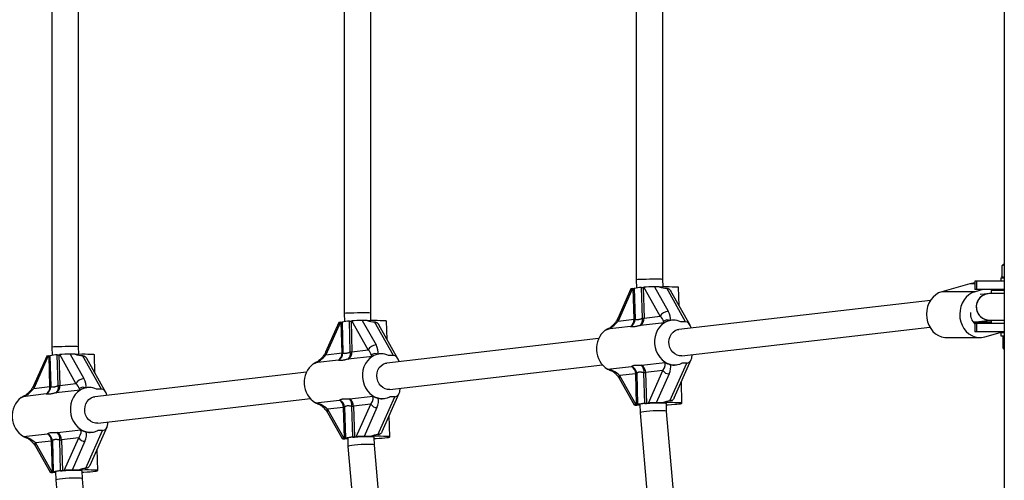
# Model space of a CAD drawing. Units: millimetres. Extents: x 0 to 45016, y 0 to 8000.
# Drawn here: x 9409 to 10002, y 3721 to 3998 of the extents above; entities that cross this region are included whole.
import ezdxf

# ---------------------------------------------------------------- set-up
doc = ezdxf.new("R2010")
doc.units = ezdxf.units.MM

msp = doc.modelspace()

# ---------------------------------------------------------------- linework, layer by layer
at = {"color": 7, "linetype": 'Continuous', "lineweight": 25, "ltscale": 150}
for p, q in [((10001.86, 4936.5), (10001.86, 3063.46)), ((9428.66, 4199.24), (9428.66, 3800.76)), ((9444.66, 3800.99), (9444.66, 4199.01)), ((9604.51, 4178.95), (9604.51, 3821.05)), ((9620.51, 3821.28), (9620.51, 4178.72)), ((9780.35, 4158.67), (9780.35, 3841.33)), ((9796.35, 3841.57), (9796.35, 4158.43)), ((10001.86, 3850.17), (10000.49, 3849.74)), ((10000.49, 3849.74), (10000.49, 3843.26)), ((10001.31, 3850.5), (10001.13, 3850.4)), ((10001.86, 3850.5), (10001.31, 3850.5)), ((9780.35, 3841.33), (9780.49, 3836.43)), ((9796.48, 3837.22), (9796.35, 3841.57)), ((9999.81, 3842.5), (9999.81, 3840.5)), ((9999.81, 3842.5), (10001.86, 3842.5)), ((10000.49, 3843.26), (10001.86, 3842.84)), ((10001.12, 3842.61), (10001.31, 3842.5)), ((9777.15, 3835.87), (9769.23, 3818.09)), ((9778.15, 3836.06), (9769.42, 3816.46)), ((9778.15, 3836.06), (9778.57, 3836.11)), ((9779.11, 3817.58), (9778.57, 3836.11)), ((9779.15, 3836.21), (9779.68, 3817.67)), ((9784.05, 3818.17), (9783.52, 3836.71)), ((9784.56, 3836.8), (9784.98, 3836.85)), ((9784.56, 3836.8), (9785.1, 3818.27)), ((9794.79, 3819.38), (9784.98, 3836.85)), ((9794.22, 3837.18), (9791.27, 3837.18)), ((9791.27, 3837.18), (9799.58, 3822.37)), ((9810.08, 3816.01), (9798.72, 3836.25)), ((9806.21, 3825.72), (9805.89, 3836.85)), ((9981.12, 3838.95), (9964.31, 3834.14)), ((9984.15, 3839.36), (9984.04, 3839.36)), ((9984.15, 3840.5), (9984.15, 3835.5)), ((9985.49, 3840.5), (9984.15, 3840.5)), ((9985.49, 3835.5), (9984.15, 3835.5)), ((9989.06, 3835.5), (9984.31, 3834.14)), ((9985.49, 3835.5), (9985.49, 3840.5)), ((10001.86, 3840.5), (9985.49, 3840.5)), ((10001.86, 3835.5), (9985.49, 3835.5)), ((9994.09, 3835), (9994.09, 3833)), ((10001.86, 3835), (9994.09, 3835)), ((9812.75, 3814.07), (9801.28, 3834.51)), ((9984.31, 3834.14), (9964.31, 3834.14)), ((9992.14, 3832.95), (9987.37, 3832.4)), ((9993.09, 3833), (9993.05, 3833)), ((10001.86, 3833), (9993.09, 3833)), ((9957.53, 3828.95), (9806.06, 3811.48)), ((9604.51, 3821.05), (9604.65, 3816.15)), ((9620.63, 3816.93), (9620.51, 3821.28)), ((9769.42, 3816.46), (9779.11, 3817.58)), ((9785.1, 3818.27), (9794.79, 3819.38)), ((9601.3, 3815.58), (9593.38, 3797.8)), ((9602.31, 3815.78), (9593.57, 3796.17)), ((9602.31, 3815.78), (9602.73, 3815.83)), ((9603.26, 3797.29), (9602.73, 3815.83)), ((9603.3, 3815.92), (9603.84, 3797.38)), ((9608.21, 3797.89), (9607.67, 3816.42)), ((9608.72, 3816.52), (9609.14, 3816.57)), ((9608.72, 3816.52), (9609.25, 3797.98)), ((9618.94, 3799.1), (9609.14, 3816.57)), ((9618.37, 3816.89), (9615.43, 3816.89)), ((9615.43, 3816.89), (9623.74, 3802.08)), ((9634.23, 3795.72), (9622.88, 3815.96)), ((9636.91, 3793.78), (9625.43, 3814.23)), ((9630.36, 3805.44), (9630.04, 3816.56)), ((9776.89, 3813.14), (9762.82, 3811.52)), ((9763.21, 3811.56), (9763.87, 3811.93)), ((9797.36, 3815.5), (9782.88, 3813.83)), ((9801.53, 3816.94), (9801.06, 3816.89)), ((9810.08, 3816.01), (9807.13, 3816.01)), ((9807.89, 3795.58), (9957.13, 3812.8)), ((9983.15, 3815.8), (9993.51, 3817)), ((9994.09, 3815.88), (9983.82, 3815.88)), ((9984.15, 3815), (9984.15, 3810)), ((9985.49, 3815), (9984.15, 3815)), ((9985.49, 3810), (9985.49, 3815)), ((10001.86, 3815), (9985.49, 3815)), ((9993.05, 3817), (9993.09, 3817)), ((9993.09, 3817), (10001.86, 3817)), ((9994.09, 3817), (9994.09, 3815)), ((9757.71, 3805.9), (9630.21, 3791.19)), ((9967.22, 3806.55), (9987.22, 3806.55)), ((9985.49, 3810), (9984.15, 3810)), ((10001.86, 3810), (9985.49, 3810)), ((9990.14, 3806.96), (10000.76, 3810)), ((9999.81, 3809.5), (9999.81, 3807.5)), ((9999.81, 3809.5), (10001.86, 3809.5)), ((9999.81, 3807.5), (10001.8, 3807.5)), ((10001.1, 3806.79), (10001.1, 3800.21)), ((9428.66, 3800.76), (9428.8, 3795.86)), ((9444.79, 3796.64), (9444.66, 3800.99)), ((9425.46, 3795.29), (9417.54, 3777.51)), ((9426.46, 3795.49), (9417.73, 3775.88)), ((9426.46, 3795.49), (9426.88, 3795.54)), ((9427.42, 3777), (9426.88, 3795.54)), ((9427.46, 3795.63), (9427.99, 3777.09)), ((9432.36, 3777.6), (9431.83, 3796.14)), ((9432.87, 3796.23), (9433.29, 3796.28)), ((9432.87, 3796.23), (9433.41, 3777.69)), ((9443.1, 3778.81), (9433.29, 3796.28)), ((9442.53, 3796.6), (9439.58, 3796.6)), ((9439.58, 3796.6), (9447.89, 3781.8)), ((9458.39, 3775.44), (9447.03, 3795.67)), ((9461.06, 3773.49), (9449.58, 3793.94)), ((9454.52, 3785.15), (9454.2, 3796.27)), ((9593.57, 3796.17), (9603.26, 3797.29)), ((9621.51, 3795.22), (9607.04, 3793.55)), ((9609.25, 3797.98), (9618.94, 3799.1)), ((9625.68, 3796.66), (9625.22, 3796.6)), ((9634.23, 3795.72), (9631.29, 3795.72)), ((9601.05, 3792.85), (9586.97, 3791.23)), ((9587.37, 3791.28), (9588.02, 3791.64)), ((9632.05, 3775.3), (9760.07, 3790.07)), ((9763.11, 3787.53), (9777.59, 3789.2)), ((9783.58, 3789.89), (9797.78, 3791.53)), ((9800.68, 3768.34), (9810.8, 3791.05)), ((9803.24, 3770.26), (9813.48, 3793.25)), ((9804.16, 3790.07), (9804.62, 3790.12)), ((9810.8, 3791.05), (9807.85, 3791.05)), ((9581.86, 3785.61), (9454.37, 3770.9)), ((9770.34, 3781.69), (9779.16, 3765.97)), ((9780.05, 3784.77), (9770.36, 3783.65)), ((9770.36, 3783.65), (9780.17, 3766.18)), ((9780.59, 3766.23), (9780.05, 3784.77)), ((9780.63, 3784.86), (9781.16, 3766.32)), ((9785.53, 3766.83), (9785, 3785.36)), ((9796.44, 3786.66), (9786.04, 3785.46)), ((9786.04, 3785.46), (9786.58, 3766.92)), ((9787.71, 3767.05), (9796.44, 3786.66)), ((9800.16, 3784.66), (9792.42, 3767.29)), ((9417.73, 3775.88), (9427.42, 3777)), ((9433.41, 3777.69), (9443.1, 3778.81)), ((9449.84, 3776.37), (9449.37, 3776.31)), ((9807.9, 3766.96), (9807.53, 3779.9)), ((9425.2, 3772.57), (9411.13, 3770.94)), ((9411.52, 3770.99), (9412.17, 3771.35)), ((9445.67, 3774.93), (9431.19, 3773.26)), ((9458.39, 3775.44), (9455.44, 3775.44)), ((9456.2, 3755.01), (9584.22, 3769.78)), ((9607.73, 3769.6), (9621.94, 3771.24)), ((9624.84, 3748.05), (9634.95, 3770.77)), ((9627.39, 3749.98), (9637.63, 3772.96)), ((9628.31, 3769.78), (9628.78, 3769.83)), ((9634.95, 3770.77), (9632.01, 3770.77)), ((9587.26, 3767.24), (9601.74, 3768.91)), ((9604.21, 3764.48), (9594.52, 3763.36)), ((9604.74, 3745.94), (9604.21, 3764.48)), ((9604.78, 3764.57), (9605.32, 3746.04)), ((9609.69, 3746.54), (9609.15, 3765.08)), ((9620.59, 3766.37), (9610.2, 3765.17)), ((9610.2, 3765.17), (9610.73, 3746.63)), ((9611.86, 3746.76), (9620.59, 3766.37)), ((9624.31, 3764.37), (9616.58, 3747.01)), ((9780.59, 3766.23), (9780.17, 3766.18)), ((9782.53, 3765.85), (9780.81, 3765.85)), ((9782.51, 3766.34), (9782.67, 3761.12)), ((9787.71, 3767.05), (9786.58, 3766.92)), ((9796.23, 3767.29), (9792.42, 3767.29)), ((9798.65, 3762.04), (9798.51, 3766.81)), ((9594.49, 3761.4), (9603.32, 3745.68)), ((9594.52, 3763.36), (9604.32, 3745.89)), ((9632.06, 3746.68), (9631.68, 3759.61)), ((9782.67, 3761.12), (9807.44, 3474.75)), ((9823.31, 3477), (9798.65, 3762.05)), ((9451.55, 3729.69), (9461.78, 3752.67)), ((9411.42, 3746.96), (9425.89, 3748.63)), ((9431.88, 3749.32), (9446.09, 3750.96)), ((9444.75, 3746.08), (9434.35, 3744.88)), ((9436.01, 3726.48), (9444.75, 3746.08)), ((9448.99, 3727.77), (9459.11, 3750.48)), ((9452.47, 3749.49), (9452.93, 3749.55)), ((9459.11, 3750.48), (9456.16, 3750.48)), ((9606.67, 3746.06), (9606.82, 3740.84)), ((9611.86, 3746.76), (9610.73, 3746.63)), ((9620.39, 3747.01), (9616.58, 3747.01)), ((9622.8, 3741.76), (9622.66, 3746.52)), ((9418.65, 3741.12), (9427.47, 3725.39)), ((9428.36, 3744.19), (9418.67, 3743.07)), ((9418.67, 3743.07), (9428.48, 3725.61)), ((9428.9, 3725.65), (9428.36, 3744.19)), ((9428.94, 3744.29), (9429.47, 3725.75)), ((9433.84, 3726.25), (9433.31, 3744.79)), ((9434.35, 3744.88), (9434.89, 3726.35)), ((9448.47, 3744.09), (9440.73, 3726.72)), ((9604.74, 3745.94), (9604.32, 3745.89)), ((9606.68, 3745.57), (9604.96, 3745.57)), ((9606.82, 3740.83), (9635.01, 3415.07)), ((9650.87, 3417.32), (9622.8, 3741.76)), ((9456.21, 3726.39), (9455.84, 3739.32)), ((9428.9, 3725.65), (9428.48, 3725.61)), ((9430.84, 3725.28), (9429.12, 3725.28)), ((9430.82, 3725.77), (9430.97, 3720.55)), ((9436.01, 3726.48), (9434.89, 3726.35)), ((9444.54, 3726.72), (9440.73, 3726.72)), ((9446.95, 3721.47), (9446.82, 3726.23)), ((9430.97, 3720.55), (9462.57, 3355.39)), ((9478.44, 3357.63), (9446.95, 3721.47))]:
    msp.add_line(p, q, dxfattribs=at)
at = {"color": 8, "linetype": 'Continuous', "lineweight": 25, "ltscale": 150}
msp.add_line((9984.15, 3838.95), (9981.12, 3838.95), dxfattribs=at)
at = {"color": 7, "linetype": 'Continuous', "lineweight": 25, "ltscale": 150, "flags": 128}
for points in [[(9794.22, 3837.18), (9796.36, 3837.22), (9798.41, 3837.23), (9800.29, 3837.23), (9801.96, 3837.21), (9803.38, 3837.17), (9804.51, 3837.1), (9805.31, 3837.02), (9805.77, 3836.93), (9805.89, 3836.85)], [(9984.04, 3839.36), (9983.1, 3839.32), (9981.12, 3838.95)], [(9964.31, 3834.14), (9962.41, 3833.4), (9960.65, 3832.31), (9959.06, 3830.9), (9957.7, 3829.21), (9956.59, 3827.28), (9955.78, 3825.17), (9955.28, 3822.93), (9955.1, 3820.62), (9955.26, 3818.32), (9955.74, 3816.07), (9956.53, 3813.95), (9957.62, 3812.01), (9958.97, 3810.3), (9960.54, 3808.87), (9962.3, 3807.76), (9964.19, 3807), (9966.16, 3806.61), (9967.22, 3806.55)], [(9984.31, 3834.14), (9982.41, 3833.4), (9980.65, 3832.31), (9979.06, 3830.9), (9977.7, 3829.21), (9976.59, 3827.28), (9975.78, 3825.17), (9975.28, 3822.93), (9975.1, 3820.62), (9975.26, 3818.32), (9975.74, 3816.07), (9976.53, 3813.95), (9977.62, 3812.01), (9978.97, 3810.3), (9980.54, 3808.87), (9982.3, 3807.76), (9984.19, 3807), (9986.16, 3806.61), (9988.16, 3806.59), (9990.14, 3806.96)], [(9618.37, 3816.89), (9620.52, 3816.93), (9622.56, 3816.95), (9624.44, 3816.94), (9626.12, 3816.92), (9627.54, 3816.88), (9628.66, 3816.82), (9629.47, 3816.74), (9629.93, 3816.64), (9630.04, 3816.56)], [(9761.75, 3811.03), (9762.93, 3811.76), (9763.82, 3812.19)], [(9797.36, 3815.5), (9795.77, 3814.33), (9794.37, 3812.86), (9793.21, 3811.14), (9792.31, 3809.22), (9791.71, 3807.14), (9791.41, 3804.97), (9791.43, 3802.76), (9791.76, 3800.57), (9792.39, 3798.45), (9793.32, 3796.48), (9794.51, 3794.69), (9795.92, 3793.15), (9797.54, 3791.88)], [(9807.89, 3795.58), (9806.45, 3795.59), (9804.98, 3795.96), (9803.6, 3796.69), (9802.38, 3797.73), (9801.37, 3799.05), (9800.62, 3800.58), (9800.18, 3802.24), (9800.04, 3803.96), (9800.24, 3805.67), (9800.75, 3807.27), (9801.55, 3808.7), (9802.6, 3809.89), (9803.86, 3810.78), (9805.26, 3811.33), (9806.06, 3811.48)], [(10001.81, 3799.5), (10001.85, 3799.11), (10001.86, 3799.06)], [(9442.53, 3796.6), (9444.67, 3796.64), (9446.72, 3796.66), (9448.6, 3796.66), (9450.27, 3796.63), (9451.69, 3796.59), (9452.82, 3796.53), (9453.62, 3796.45), (9454.08, 3796.36), (9454.2, 3796.27)], [(9621.51, 3795.22), (9619.92, 3794.04), (9618.53, 3792.57), (9617.36, 3790.86), (9616.47, 3788.93), (9615.86, 3786.86), (9615.57, 3784.68), (9615.58, 3782.47), (9615.91, 3780.28), (9616.55, 3778.17), (9617.47, 3776.19), (9618.66, 3774.41), (9620.08, 3772.86), (9621.69, 3771.59)], [(9585.91, 3790.74), (9587.09, 3791.48), (9587.98, 3791.9)], [(9632.05, 3775.3), (9630.61, 3775.3), (9629.14, 3775.68), (9627.75, 3776.4), (9626.53, 3777.45), (9625.52, 3778.76), (9624.78, 3780.29), (9624.33, 3781.95), (9624.2, 3783.68), (9624.39, 3785.38), (9624.9, 3786.99), (9625.7, 3788.42), (9626.75, 3789.6), (9628.01, 3790.49), (9629.41, 3791.04), (9630.21, 3791.19)], [(9765.58, 3786.45), (9765.16, 3786.59), (9764.08, 3787.02)], [(9410.06, 3770.46), (9411.24, 3771.19), (9412.13, 3771.61)], [(9445.67, 3774.93), (9444.08, 3773.75), (9442.68, 3772.29), (9441.52, 3770.57), (9440.62, 3768.65), (9440.02, 3766.57), (9439.72, 3764.4), (9439.74, 3762.18), (9440.07, 3759.99), (9440.7, 3757.88), (9441.63, 3755.9), (9442.81, 3754.12), (9444.23, 3752.57), (9445.84, 3751.31)], [(9456.2, 3755.01), (9454.76, 3755.02), (9453.29, 3755.39), (9451.91, 3756.11), (9450.69, 3757.16), (9449.68, 3758.48), (9448.93, 3760), (9448.48, 3761.67), (9448.35, 3763.39), (9448.55, 3765.09), (9449.05, 3766.7), (9449.85, 3768.13), (9450.91, 3769.32), (9452.17, 3770.21), (9453.57, 3770.76), (9454.37, 3770.9)], [(9589.73, 3766.17), (9589.31, 3766.3), (9588.23, 3766.73)], [(9798.51, 3766.81), (9798.49, 3766.83), (9798.18, 3766.91), (9797.51, 3766.97), (9796.51, 3767.01), (9795.23, 3767.03), (9793.73, 3767.03), (9792.08, 3767.01), (9790.36, 3766.97), (9788.65, 3766.91), (9787.02, 3766.83), (9785.55, 3766.75), (9784.32, 3766.65), (9783.38, 3766.55), (9782.77, 3766.45), (9782.52, 3766.36), (9782.51, 3766.34)], [(9798.53, 3766.05), (9799.6, 3766.1), (9801.56, 3766.21), (9803.32, 3766.33), (9804.85, 3766.45), (9806.1, 3766.57), (9807.04, 3766.7), (9807.64, 3766.82), (9807.9, 3766.94), (9807.79, 3767.05), (9807.33, 3767.14), (9806.52, 3767.22), (9805.4, 3767.28), (9803.98, 3767.32), (9802.31, 3767.35), (9800.42, 3767.35), (9798.38, 3767.33), (9796.23, 3767.29)], [(9413.89, 3745.88), (9413.47, 3746.01), (9412.39, 3746.45)], [(9622.66, 3746.52), (9622.64, 3746.55), (9622.33, 3746.62), (9621.66, 3746.68), (9620.66, 3746.72), (9619.38, 3746.75), (9617.89, 3746.75), (9616.24, 3746.72), (9614.52, 3746.68), (9612.8, 3746.62), (9611.17, 3746.55), (9609.71, 3746.46), (9608.47, 3746.36), (9607.53, 3746.26), (9606.92, 3746.16), (9606.67, 3746.07), (9606.67, 3746.06)], [(9622.68, 3745.76), (9623.76, 3745.82), (9625.71, 3745.92), (9627.48, 3746.04), (9629, 3746.16), (9630.25, 3746.29), (9631.19, 3746.41), (9631.8, 3746.54), (9632.05, 3746.65), (9631.94, 3746.76), (9631.48, 3746.85), (9630.68, 3746.93), (9629.55, 3746.99), (9628.13, 3747.04), (9626.46, 3747.06), (9624.58, 3747.06), (9622.53, 3747.05), (9620.39, 3747.01)], [(9446.82, 3726.23), (9446.8, 3726.26), (9446.48, 3726.33), (9445.81, 3726.39), (9444.82, 3726.44), (9443.54, 3726.46), (9442.04, 3726.46), (9440.39, 3726.44), (9438.67, 3726.39), (9436.95, 3726.33), (9435.33, 3726.26), (9433.86, 3726.17), (9432.63, 3726.07), (9431.69, 3725.98), (9431.08, 3725.88), (9430.83, 3725.78), (9430.82, 3725.77)], [(9446.84, 3725.48), (9447.91, 3725.53), (9449.87, 3725.63), (9451.63, 3725.75), (9453.16, 3725.87), (9454.41, 3726), (9455.35, 3726.13), (9455.95, 3726.25), (9456.2, 3726.37), (9456.1, 3726.47), (9455.64, 3726.57), (9454.83, 3726.65), (9453.71, 3726.71), (9452.29, 3726.75), (9450.61, 3726.77), (9448.73, 3726.78), (9446.69, 3726.76), (9444.54, 3726.72)]]:
    msp.add_lwpolyline(points, dxfattribs=at)
at = {"color": 7, "linetype": 'Continuous', "lineweight": 25, "ltscale": 22500}
for centre, radius, start, end in [((9778.18, 3840.36), 4.27, 275.30224, 283.13514), ((9784.88, 3805.7), 31.04, 92.51688, 100.64532), ((9781.77, 3862.18), 25.53, 273.93827, 276.28957), ((9993.09, 3825), 8, 90.00008, 269.99992), ((9774.58, 3817.69), 5.11, 297.00186, 359.74121), ((9774.15, 3817.28), 4.96, 303.53229, 3.42197), ((9778.71, 3821.82), 4.27, 275.30224, 283.13514), ((9780.14, 3817.97), 4.96, 303.53229, 3.42197), ((9779.59, 3817.05), 4.6, 315.69882, 14.14742), ((9782.3, 3843.64), 25.53, 273.93827, 276.28957), ((9799.71, 3816.82), 5.56, 91.37398, 152.46547), ((9799.16, 3812.7), 4.46, 68.44389, 122.452), ((9990.13, 3820.83), 8.58, 175.06306, 225.7824), ((9602.33, 3820.07), 4.27, 275.30224, 283.13514), ((9609.04, 3785.41), 31.04, 92.51688, 100.64532), ((9605.92, 3841.89), 25.53, 273.93827, 276.28957), ((9795.27, 3818.94), 4.02, 301.24991, 303.38337), ((9802.72, 3806.72), 10.28, 64.5705, 115.4295), ((9770.82, 3799.77), 14.46, 128.83081, 237.78515), ((9623.87, 3796.53), 5.56, 91.37398, 152.46547), ((9426.49, 3799.79), 4.27, 275.30224, 283.13514), ((9433.19, 3765.12), 31.04, 92.51688, 100.64532), ((9430.07, 3821.61), 25.53, 273.93827, 276.28957), ((9598.73, 3797.4), 5.11, 297.00186, 359.74121), ((9598.31, 3796.99), 4.96, 303.53229, 3.42197), ((9602.87, 3801.54), 4.27, 275.30224, 283.13514), ((9604.3, 3797.68), 4.96, 303.53229, 3.42197), ((9603.74, 3796.76), 4.6, 315.69882, 14.14742), ((9606.45, 3823.36), 25.53, 273.93827, 276.28957), ((9623.31, 3792.42), 4.46, 68.44389, 122.452), ((9619.43, 3798.65), 4.02, 301.24991, 303.38337), ((9626.87, 3786.44), 10.28, 64.5705, 115.4295), ((9594.97, 3779.48), 14.46, 128.83081, 237.78515), ((9760.91, 3783.78), 4.35, 57.59089, 59.61684), ((9775.5, 3784.5), 5.14, 3.99749, 66.08793), ((9774.76, 3784.72), 5.3, 0.47983, 57.73522), ((9780.75, 3785.41), 5.3, 0.47983, 57.73522), ((9779.83, 3786.23), 5.24, 350.53698, 44.40772), ((9803.42, 3800.49), 10.42, 235.64004, 295.17641), ((9448.02, 3776.24), 5.56, 91.37398, 152.46547), ((9779.66, 3789.02), 4.27, 275.30224, 283.13514), ((9783.25, 3810.84), 25.53, 273.93827, 276.28957), ((9800.2, 3789.21), 4.55, 214.13315, 269.41828), ((9422.88, 3777.12), 5.11, 297.00186, 359.74121), ((9422.46, 3776.7), 4.96, 303.53229, 3.42197), ((9427.02, 3781.25), 4.27, 275.30224, 283.13514), ((9428.45, 3777.4), 4.96, 303.53229, 3.42197), ((9427.9, 3776.47), 4.6, 315.69882, 14.14742), ((9430.61, 3803.07), 25.53, 273.93827, 276.28957), ((9447.47, 3772.13), 4.46, 68.44389, 122.452), ((9451.03, 3766.15), 10.28, 64.5705, 115.4295), ((9419.13, 3759.19), 14.46, 128.83081, 237.78515), ((9443.58, 3778.37), 4.02, 301.24991, 303.38337), ((9627.57, 3780.2), 10.42, 235.64004, 295.17641), ((9585.07, 3763.49), 4.35, 57.59089, 59.61684), ((9599.66, 3764.21), 5.14, 3.99749, 66.08793), ((9598.91, 3764.43), 5.3, 0.47983, 57.73522), ((9603.81, 3768.73), 4.27, 275.30224, 283.13514), ((9604.9, 3765.13), 5.3, 0.47983, 57.73522), ((9603.99, 3765.94), 5.24, 350.53698, 44.40772), ((9607.4, 3790.55), 25.53, 273.93827, 276.28957), ((9624.36, 3768.92), 4.55, 214.13315, 269.41828), ((9780.19, 3770.48), 4.27, 275.30224, 283.13514), ((9786.9, 3735.82), 31.04, 92.51688, 100.64532), ((9783.78, 3792.3), 25.53, 273.93827, 276.28957), ((9409.22, 3743.21), 4.35, 57.59089, 59.61684), ((9423.81, 3743.93), 5.14, 3.99749, 66.08793), ((9423.07, 3744.15), 5.3, 0.47983, 57.73522), ((9429.06, 3744.84), 5.3, 0.47983, 57.73522), ((9428.14, 3745.65), 5.24, 350.53698, 44.40772), ((9448.51, 3748.63), 4.55, 214.13315, 269.41828), ((9451.73, 3759.91), 10.42, 235.64004, 295.17641), ((9604.35, 3750.19), 4.27, 275.30224, 283.13514), ((9611.05, 3715.53), 31.04, 92.51688, 100.64532), ((9607.94, 3772.01), 25.53, 273.93827, 276.28957), ((9427.97, 3748.44), 4.27, 275.30224, 283.13514), ((9431.56, 3770.26), 25.53, 273.93827, 276.28957), ((9428.5, 3729.9), 4.27, 275.30224, 283.13514), ((9435.21, 3695.24), 31.04, 92.51688, 100.64532), ((9432.09, 3751.72), 25.53, 273.93827, 276.28957)]:
    msp.add_arc(centre, radius, start, end, dxfattribs=at)
at = {"color": 8, "linetype": 'Continuous', "lineweight": 25, "ltscale": 22500}
for centre, radius, start, end in [((9770.88, 3817.45), 1.77, 159.10738, 214.19253), ((9595.04, 3797.17), 1.77, 159.10738, 214.19253), ((9766.91, 3786.41), 0.633, 165.52641, 225.61533), ((9772.26, 3782.65), 2.14, 152.1296, 206.45903), ((9419.19, 3776.88), 1.77, 159.10738, 214.19253), ((9591.07, 3766.12), 0.633, 165.52641, 225.61533), ((9596.41, 3762.36), 2.14, 152.1296, 206.45903), ((9415.22, 3745.83), 0.633, 165.52641, 225.61533), ((9420.57, 3742.07), 2.14, 152.1296, 206.45903)]:
    msp.add_arc(centre, radius, start, end, dxfattribs=at)
at = {"color": 7, "linetype": 'Continuous', "lineweight": 25, "ltscale": 22500}
for centre, major_axis, ratio, start_param, end_param in [((9788.35, 3841.45), (8, 0.12), 0.024952, 1.046838, 3.141952), ((9788.35, 3841.45), (8, 0.12), 0.024952, 0.00036, 1.046838), ((9781.62, 3836.06), (4.47, 0.21), 0.056381, 2.455082, 3.113297), ((9788.45, 3836.85), (4.47, 0.21), 0.056381, 0.884286, 2.455082), ((9792.03, 3848.94), (12.33, -10.67), 0.558507, 5.32292, 5.673192), ((9993.05, 3825), (-0.46, 7.99), 0.999475, 6.225784, 7.911829), ((9993.05, 3825), (-0.46, 7.99), 0.999475, 1.628643, 3.084192), ((9612.51, 3821.16), (8, 0.12), 0.024952, 1.046838, 3.141952), ((9612.51, 3821.16), (8, 0.12), 0.024952, 0.00036, 1.046838), ((9790.46, 3819.38), (6.19, -3.87), 0.364061, 0.333567, 1.043219), ((9791.79, 3822.37), (8.22, -7.11), 0.558507, 0.288196, 0.997848), ((9605.77, 3815.78), (4.47, 0.21), 0.056381, 2.455082, 3.113297), ((9612.6, 3816.57), (4.47, 0.21), 0.056381, 0.884286, 2.455082), ((9616.19, 3828.65), (12.33, -10.67), 0.558507, 5.32292, 5.673192), ((9765.09, 3816.46), (5.79, 4.97), 0.409618, 3.934155, 5.157256), ((9809.32, 3804.25), (12.33, -10.67), 0.558507, 2.692868, 2.955961), ((9809.32, 3804.25), (12.33, -10.67), 0.558507, 2.668063, 2.692868), ((9810.24, 3810.36), (-0.26, 5.65), 0.612574, 5.039716, 6.25489), ((9436.66, 3800.88), (8, 0.12), 0.024952, 1.046838, 3.141952), ((9436.66, 3800.88), (8, 0.12), 0.024952, 0.00036, 1.046838), ((9615.94, 3802.08), (8.22, -7.11), 0.558507, 0.288196, 0.997848), ((9429.92, 3795.49), (4.47, 0.21), 0.056381, 2.455082, 3.113297), ((9436.76, 3796.28), (4.47, 0.21), 0.056381, 0.884286, 2.455082), ((9440.34, 3808.36), (12.33, -10.67), 0.558507, 5.32292, 5.673192), ((9589.24, 3796.17), (5.79, 4.97), 0.409618, 3.934155, 5.157256), ((9614.61, 3799.1), (6.19, -3.87), 0.364061, 0.333567, 1.043219), ((9633.47, 3783.96), (12.33, -10.67), 0.558507, 2.692868, 2.955961), ((9633.47, 3783.96), (12.33, -10.67), 0.558507, 2.668063, 2.692868), ((9634.4, 3790.08), (-0.26, 5.65), 0.612574, 5.039716, 6.25489), ((9810.64, 3796.7), (-0.26, 5.65), 0.612574, 3.113297, 4.6134), ((9792.11, 3786.66), (5.36, 4.9), 0.447794, 5.168501, 6.35502), ((9793.23, 3784.66), (6.51, 7.52), 0.591894, 5.185919, 5.907653), ((9809.32, 3804.25), (10.98, 12.69), 0.591894, 3.429261, 3.714541), ((9440.1, 3781.8), (8.22, -7.11), 0.558507, 0.288196, 0.997848), ((9761.9, 3798.78), (12.33, -10.67), 0.558507, 5.32292, 5.360471), ((9766.03, 3783.65), (6.19, -3.87), 0.364061, 1.043219, 1.752872), ((9413.4, 3775.88), (5.79, 4.97), 0.409618, 3.934155, 5.157256), ((9438.77, 3778.81), (6.19, -3.87), 0.364061, 0.333567, 1.043219), ((9457.63, 3763.68), (12.33, -10.67), 0.558507, 2.692868, 2.955961), ((9457.63, 3763.68), (12.33, -10.67), 0.558507, 2.668063, 2.692868), ((9634.79, 3776.41), (-0.26, 5.65), 0.612574, 3.113297, 4.6134), ((9458.55, 3769.79), (-0.26, 5.65), 0.612574, 5.039716, 6.25489), ((9616.26, 3766.37), (5.36, 4.9), 0.447794, 5.168501, 6.35502), ((9617.38, 3764.37), (6.51, 7.52), 0.591894, 5.185919, 5.907653), ((9633.47, 3783.96), (10.98, 12.69), 0.591894, 3.429261, 3.714541), ((9586.05, 3778.49), (12.33, -10.67), 0.558507, 5.32292, 5.360471), ((9590.19, 3763.36), (6.19, -3.87), 0.364061, 1.043219, 1.752872), ((9783.63, 3766.18), (4.47, 0.21), 0.056381, 2.455082, 4.025878), ((9790.3, 3767.05), (3.35, 0.15), 0.056381, 0.884286, 2.455082), ((9794.77, 3754.1), (10.98, 12.69), 0.591894, 0.510575, 0.860846), ((9790.66, 3761.58), (7.99, 0.46), 0.099013, 1.043632, 3.144439), ((9790.66, 3761.58), (7.99, 0.46), 0.099013, 0.002846, 1.043632), ((9458.94, 3756.13), (-0.26, 5.65), 0.612574, 3.113297, 4.6134), ((9410.2, 3758.21), (12.33, -10.67), 0.558507, 5.32292, 5.360471), ((9414.34, 3743.07), (6.19, -3.87), 0.364061, 1.043219, 1.752872), ((9440.42, 3746.08), (5.36, 4.9), 0.447794, 5.168501, 6.35502), ((9441.54, 3744.09), (6.51, 7.52), 0.591894, 5.185919, 5.907653), ((9457.63, 3763.68), (10.98, 12.69), 0.591894, 3.429261, 3.714541), ((9614.46, 3746.76), (3.35, 0.15), 0.056381, 0.884286, 2.455082), ((9618.92, 3733.81), (10.98, 12.69), 0.591894, 0.510575, 0.860846), ((9607.79, 3745.89), (4.47, 0.21), 0.056381, 2.455082, 4.025878), ((9614.81, 3741.3), (7.99, 0.46), 0.099013, 1.043632, 3.144439), ((9614.81, 3741.3), (7.99, 0.46), 0.099013, 0.002846, 1.043632), ((9431.94, 3725.61), (4.47, 0.21), 0.056381, 2.455082, 4.025878), ((9438.61, 3726.48), (3.35, 0.15), 0.056381, 0.884286, 2.455082), ((9443.08, 3713.52), (10.98, 12.69), 0.591894, 0.510575, 0.860846), ((9438.96, 3721.01), (7.99, 0.46), 0.099013, 1.043632, 3.144439), ((9438.96, 3721.01), (7.99, 0.46), 0.099013, 0.002846, 1.043632)]:
    msp.add_ellipse(centre, major_axis=major_axis, ratio=ratio, start_param=start_param, end_param=end_param, dxfattribs=at)
at = {"color": 7, "linetype": 'Continuous', "lineweight": 25, "ltscale": 150}
for points, knots in [([(10000.49, 3849.74), (10000.57, 3849.85), (10000.73, 3850.07), (10000.94, 3850.26), (10001.07, 3850.36), (10001.12, 3850.39), (10001.13, 3850.39)], [0, 0, 0, 0, 0.383435, 0.767693, 0.960242, 1, 1, 1, 1]), ([(10001.13, 3842.61), (10001.07, 3842.65), (10000.97, 3842.71), (10000.83, 3842.84), (10000.72, 3842.96), (10000.6, 3843.1), (10000.53, 3843.21), (10000.49, 3843.26)], [0, 0, 0, 0, 0.276172, 0.455407, 0.636598, 0.818238, 1, 1, 1, 1]), ([(9798.72, 3836.25), (9798.9, 3836.23), (9799.26, 3836.19), (9799.76, 3836.01), (9800.23, 3835.74), (9800.65, 3835.39), (9801, 3834.97), (9801.19, 3834.66), (9801.27, 3834.51)], [0, 0, 0, 0, 0.166614, 0.338355, 0.504902, 0.675881, 0.850735, 1, 1, 1, 1]), ([(9769.23, 3818.09), (9769.12, 3817.85), (9768.8, 3817.17), (9768.09, 3816.01), (9767.06, 3814.67), (9765.88, 3813.48), (9764.8, 3812.58), (9764.08, 3812.15), (9763.82, 3812)], [0, 0, 0, 0, 0.111132, 0.32823, 0.538352, 0.732954, 0.905814, 1, 1, 1, 1]), ([(9779.68, 3817.67), (9779.72, 3817.64), (9779.79, 3817.58), (9779.97, 3817.48), (9780.24, 3817.39), (9780.63, 3817.33), (9781.11, 3817.34), (9781.58, 3817.41), (9782.01, 3817.5), (9782.5, 3817.63), (9783.02, 3817.8), (9783.59, 3818), (9783.9, 3818.11), (9784.05, 3818.17)], [0, 0, 0, 0, 0.059844, 0.119799, 0.235008, 0.351278, 0.46897, 0.587919, 0.657674, 0.724733, 0.856623, 0.928212, 1, 1, 1, 1]), ([(9622.88, 3815.96), (9623.05, 3815.94), (9623.41, 3815.91), (9623.91, 3815.73), (9624.38, 3815.46), (9624.8, 3815.1), (9625.15, 3814.69), (9625.34, 3814.37), (9625.43, 3814.22)], [0, 0, 0, 0, 0.166614, 0.338355, 0.504902, 0.675881, 0.850735, 1, 1, 1, 1]), ([(9782.88, 3813.83), (9782.61, 3813.76), (9782.05, 3813.62), (9781.26, 3813.43), (9780.52, 3813.27), (9779.79, 3813.15), (9779.09, 3813.06), (9778.43, 3813.01), (9777.93, 3813.01), (9777.58, 3813.03), (9777.33, 3813.06), (9777.1, 3813.09), (9776.96, 3813.13), (9776.89, 3813.14)], [0, 0, 0, 0, 0.1019886, 0.204395, 0.3073478, 0.4107334, 0.5275848, 0.645098, 0.7633564, 0.8229076, 0.8825222, 0.9412314, 1, 1, 1, 1]), ([(9797.49, 3815.58), (9797.45, 3815.6), (9797.38, 3815.63), (9797.28, 3815.69), (9797.18, 3815.76), (9797.09, 3815.84), (9796.99, 3815.95), (9796.9, 3816.09), (9796.82, 3816.25), (9796.78, 3816.4), (9796.76, 3816.47)], [0, 0, 0, 0, 0.110627, 0.221294, 0.332113, 0.443003, 0.581924, 0.720995, 0.860304, 1, 1, 1, 1]), ([(9798.3, 3816.01), (9798.23, 3815.98), (9798.09, 3815.92), (9797.89, 3815.82), (9797.68, 3815.71), (9797.55, 3815.62), (9797.49, 3815.58)], [0, 0, 0, 0, 0.248798, 0.498065, 0.748782, 1, 1, 1, 1]), ([(10001.1, 3806.79), (10001.14, 3806.84), (10001.24, 3806.99), (10001.41, 3807.21), (10001.58, 3807.37), (10001.72, 3807.45), (10001.83, 3807.49), (10001.9, 3807.5), (10001.94, 3807.5)], [0, 0, 0, 0, 0.123776, 0.371876, 0.620981, 0.746841, 0.873308, 1, 1, 1, 1]), ([(10001.1, 3800.21), (10001.14, 3800.16), (10001.24, 3800.01), (10001.41, 3799.79), (10001.58, 3799.63), (10001.72, 3799.55), (10001.83, 3799.51), (10001.9, 3799.5), (10001.94, 3799.5)], [0, 0, 0, 0, 0.123776, 0.371876, 0.620981, 0.746841, 0.873308, 1, 1, 1, 1]), ([(9447.03, 3795.67), (9447.21, 3795.65), (9447.57, 3795.62), (9448.07, 3795.44), (9448.54, 3795.17), (9448.95, 3794.81), (9449.31, 3794.4), (9449.49, 3794.08), (9449.58, 3793.94)], [0, 0, 0, 0, 0.1666145, 0.3383548, 0.504902, 0.6758811, 0.8507354, 1, 1, 1, 1]), ([(9593.38, 3797.8), (9593.27, 3797.57), (9592.95, 3796.88), (9592.24, 3795.72), (9591.21, 3794.39), (9590.03, 3793.2), (9588.95, 3792.29), (9588.23, 3791.86), (9587.98, 3791.71)], [0, 0, 0, 0, 0.111132, 0.32823, 0.538352, 0.732954, 0.905814, 1, 1, 1, 1]), ([(9607.04, 3793.55), (9606.76, 3793.47), (9606.2, 3793.33), (9605.42, 3793.14), (9604.67, 3792.99), (9603.95, 3792.86), (9603.25, 3792.77), (9602.58, 3792.72), (9602.09, 3792.72), (9601.73, 3792.74), (9601.48, 3792.77), (9601.25, 3792.81), (9601.12, 3792.84), (9601.05, 3792.85)], [0, 0, 0, 0, 0.1019886, 0.204395, 0.3073478, 0.4107334, 0.5275848, 0.645098, 0.7633564, 0.8229076, 0.8825222, 0.9412314, 1, 1, 1, 1]), ([(9603.84, 3797.38), (9603.87, 3797.35), (9603.95, 3797.29), (9604.12, 3797.19), (9604.39, 3797.1), (9604.78, 3797.04), (9605.26, 3797.05), (9605.73, 3797.12), (9606.17, 3797.21), (9606.65, 3797.34), (9607.18, 3797.51), (9607.74, 3797.71), (9608.05, 3797.83), (9608.21, 3797.89)], [0, 0, 0, 0, 0.059844, 0.119799, 0.235008, 0.351278, 0.46897, 0.587919, 0.657674, 0.724733, 0.856623, 0.928212, 1, 1, 1, 1]), ([(9621.64, 3795.3), (9621.61, 3795.31), (9621.54, 3795.34), (9621.43, 3795.4), (9621.34, 3795.47), (9621.24, 3795.55), (9621.14, 3795.66), (9621.05, 3795.8), (9620.97, 3795.97), (9620.94, 3796.11), (9620.92, 3796.18)], [0, 0, 0, 0, 0.110627, 0.221294, 0.332113, 0.443003, 0.581924, 0.720995, 0.860304, 1, 1, 1, 1]), ([(9622.46, 3795.72), (9622.39, 3795.69), (9622.25, 3795.64), (9622.04, 3795.53), (9621.84, 3795.42), (9621.71, 3795.34), (9621.64, 3795.3)], [0, 0, 0, 0, 0.248798, 0.498065, 0.748782, 1, 1, 1, 1]), ([(9777.59, 3789.2), (9777.7, 3789.27), (9777.94, 3789.42), (9778.37, 3789.6), (9778.86, 3789.76), (9779.43, 3789.89), (9780.1, 3789.98), (9780.86, 3790.02), (9781.56, 3790.02), (9782.15, 3790), (9782.61, 3789.97), (9783.09, 3789.94), (9783.41, 3789.91), (9783.58, 3789.89)], [0, 0, 0, 0, 0.101989, 0.204395, 0.307348, 0.410733, 0.527585, 0.645098, 0.763356, 0.822908, 0.882522, 0.941231, 1, 1, 1, 1]), ([(9797.52, 3791.5), (9798.12, 3791.23), (9799.32, 3790.7), (9800.38, 3790.39), (9800.92, 3790.24)], [0, 0, 0, 0, 0.49818, 1, 1, 1, 1]), ([(9763.24, 3787.45), (9763.35, 3787.43), (9763.57, 3787.4), (9763.9, 3787.34), (9764.24, 3787.28), (9764.6, 3787.19), (9765, 3787.08), (9765.43, 3786.95), (9765.86, 3786.78), (9766.15, 3786.64), (9766.3, 3786.56)], [0, 0, 0, 0, 0.110627, 0.221294, 0.332113, 0.443003, 0.581924, 0.720995, 0.860304, 1, 1, 1, 1]), ([(9764.08, 3787.02), (9764.01, 3787.05), (9763.86, 3787.11), (9763.65, 3787.21), (9763.44, 3787.32), (9763.31, 3787.41), (9763.24, 3787.45)], [0, 0, 0, 0, 0.248798, 0.498065, 0.748782, 1, 1, 1, 1]), ([(9764.56, 3786.85), (9764.88, 3786.74), (9765.52, 3786.52), (9766.16, 3786.19), (9766.46, 3785.96), (9766.47, 3785.95)], [0, 0, 0, 0, 0.4923561, 0.9772603, 1, 1, 1, 1]), ([(9766.47, 3785.95), (9766.68, 3785.79), (9767.35, 3785.28), (9768.34, 3784.36), (9769.37, 3783.19), (9770, 3782.28), (9770.28, 3781.8), (9770.34, 3781.69)], [0, 0, 0, 0, 0.119176, 0.372571, 0.642447, 0.92345, 1, 1, 1, 1]), ([(9785, 3785.36), (9784.74, 3785.42), (9784.34, 3785.51), (9783.7, 3785.62), (9783.08, 3785.69), (9782.39, 3785.7), (9781.89, 3785.64), (9781.53, 3785.53), (9781.3, 3785.44), (9781.09, 3785.32), (9780.9, 3785.18), (9780.75, 3785.03), (9780.67, 3784.92), (9780.63, 3784.86)], [0, 0, 0, 0, 0.1197737, 0.1837877, 0.312459, 0.4434633, 0.5878649, 0.655012, 0.7223749, 0.7926161, 0.8632789, 0.9315542, 1, 1, 1, 1]), ([(9417.54, 3777.51), (9417.43, 3777.28), (9417.11, 3776.59), (9416.4, 3775.43), (9415.36, 3774.1), (9414.19, 3772.91), (9413.11, 3772), (9412.39, 3771.58), (9412.13, 3771.42)], [0, 0, 0, 0, 0.111132, 0.32823, 0.538352, 0.732954, 0.905814, 1, 1, 1, 1]), ([(9427.99, 3777.09), (9428.03, 3777.06), (9428.1, 3777), (9428.28, 3776.91), (9428.54, 3776.81), (9428.94, 3776.76), (9429.41, 3776.76), (9429.89, 3776.83), (9430.32, 3776.93), (9430.81, 3777.06), (9431.33, 3777.22), (9431.9, 3777.42), (9432.21, 3777.54), (9432.36, 3777.6)], [0, 0, 0, 0, 0.059844, 0.119799, 0.235008, 0.351278, 0.46897, 0.587919, 0.657674, 0.724733, 0.856623, 0.928212, 1, 1, 1, 1]), ([(9445.8, 3775.01), (9445.76, 3775.02), (9445.69, 3775.06), (9445.59, 3775.12), (9445.49, 3775.18), (9445.39, 3775.27), (9445.3, 3775.37), (9445.2, 3775.51), (9445.13, 3775.68), (9445.09, 3775.82), (9445.07, 3775.9)], [0, 0, 0, 0, 0.110627, 0.221294, 0.332113, 0.443003, 0.581924, 0.720995, 0.860304, 1, 1, 1, 1]), ([(9431.19, 3773.26), (9430.91, 3773.19), (9430.36, 3773.04), (9429.57, 3772.86), (9428.83, 3772.7), (9428.1, 3772.57), (9427.4, 3772.48), (9426.74, 3772.43), (9426.24, 3772.43), (9425.88, 3772.46), (9425.64, 3772.48), (9425.41, 3772.52), (9425.27, 3772.55), (9425.2, 3772.57)], [0, 0, 0, 0, 0.101989, 0.204395, 0.307348, 0.410733, 0.527585, 0.645098, 0.763356, 0.822908, 0.882522, 0.941231, 1, 1, 1, 1]), ([(9446.61, 3775.44), (9446.54, 3775.41), (9446.4, 3775.35), (9446.19, 3775.25), (9445.99, 3775.13), (9445.86, 3775.05), (9445.8, 3775.01)], [0, 0, 0, 0, 0.248798, 0.498065, 0.748782, 1, 1, 1, 1]), ([(9601.74, 3768.91), (9601.86, 3768.99), (9602.09, 3769.13), (9602.52, 3769.32), (9603.01, 3769.47), (9603.58, 3769.6), (9604.25, 3769.69), (9605.01, 3769.74), (9605.71, 3769.74), (9606.31, 3769.71), (9606.77, 3769.69), (9607.24, 3769.65), (9607.57, 3769.62), (9607.73, 3769.6)], [0, 0, 0, 0, 0.101989, 0.204395, 0.307348, 0.410733, 0.527585, 0.645098, 0.763356, 0.822908, 0.882522, 0.941231, 1, 1, 1, 1]), ([(9621.67, 3771.21), (9622.27, 3770.95), (9623.47, 3770.41), (9624.54, 3770.11), (9625.07, 3769.96)], [0, 0, 0, 0, 0.49818, 1, 1, 1, 1]), ([(9803.24, 3770.27), (9803.2, 3770.19), (9803.08, 3769.91), (9802.81, 3769.49), (9802.4, 3769.03), (9802, 3768.74), (9801.64, 3768.55), (9801.34, 3768.45), (9801.02, 3768.37), (9800.8, 3768.35), (9800.68, 3768.34)], [0, 0, 0, 0, 0.072642, 0.251114, 0.434466, 0.61313, 0.70538, 0.798537, 0.898645, 1, 1, 1, 1]), ([(9587.39, 3767.16), (9587.5, 3767.15), (9587.72, 3767.11), (9588.06, 3767.06), (9588.39, 3766.99), (9588.76, 3766.9), (9589.15, 3766.8), (9589.59, 3766.66), (9590.02, 3766.49), (9590.31, 3766.35), (9590.45, 3766.28)], [0, 0, 0, 0, 0.110627, 0.221294, 0.332113, 0.443003, 0.581924, 0.720995, 0.860304, 1, 1, 1, 1]), ([(9588.23, 3766.73), (9588.16, 3766.76), (9588.02, 3766.82), (9587.81, 3766.93), (9587.6, 3767.04), (9587.46, 3767.12), (9587.39, 3767.16)], [0, 0, 0, 0, 0.248798, 0.498065, 0.748782, 1, 1, 1, 1]), ([(9588.71, 3766.56), (9589.03, 3766.45), (9589.67, 3766.24), (9590.31, 3765.91), (9590.61, 3765.67), (9590.63, 3765.66)], [0, 0, 0, 0, 0.492356, 0.97726, 1, 1, 1, 1]), ([(9590.63, 3765.66), (9590.84, 3765.5), (9591.5, 3764.99), (9592.49, 3764.07), (9593.52, 3762.9), (9594.15, 3762), (9594.43, 3761.51), (9594.49, 3761.4)], [0, 0, 0, 0, 0.1191756, 0.3725705, 0.6424471, 0.9234496, 1, 1, 1, 1]), ([(9609.15, 3765.08), (9608.89, 3765.13), (9608.49, 3765.22), (9607.86, 3765.33), (9607.24, 3765.41), (9606.55, 3765.42), (9606.04, 3765.35), (9605.69, 3765.25), (9605.45, 3765.15), (9605.24, 3765.03), (9605.06, 3764.89), (9604.9, 3764.74), (9604.82, 3764.63), (9604.78, 3764.57)], [0, 0, 0, 0, 0.1197737, 0.1837877, 0.312459, 0.4434633, 0.5878649, 0.655012, 0.7223749, 0.7926161, 0.8632789, 0.9315542, 1, 1, 1, 1]), ([(9411.55, 3746.88), (9411.66, 3746.86), (9411.88, 3746.83), (9412.21, 3746.77), (9412.55, 3746.7), (9412.91, 3746.62), (9413.31, 3746.51), (9413.74, 3746.37), (9414.17, 3746.21), (9414.46, 3746.06), (9414.61, 3745.99)], [0, 0, 0, 0, 0.110627, 0.221294, 0.332113, 0.443003, 0.581924, 0.720995, 0.860304, 1, 1, 1, 1]), ([(9412.39, 3746.45), (9412.32, 3746.48), (9412.17, 3746.54), (9411.96, 3746.64), (9411.75, 3746.75), (9411.62, 3746.83), (9411.55, 3746.88)], [0, 0, 0, 0, 0.248798, 0.498065, 0.748782, 1, 1, 1, 1]), ([(9412.86, 3746.27), (9413.19, 3746.17), (9413.83, 3745.95), (9414.47, 3745.62), (9414.77, 3745.38), (9414.78, 3745.37)], [0, 0, 0, 0, 0.492356, 0.97726, 1, 1, 1, 1]), ([(9425.89, 3748.63), (9426.01, 3748.7), (9426.25, 3748.84), (9426.68, 3749.03), (9427.16, 3749.18), (9427.74, 3749.31), (9428.4, 3749.4), (9429.17, 3749.45), (9429.87, 3749.45), (9430.46, 3749.43), (9430.92, 3749.4), (9431.39, 3749.36), (9431.72, 3749.33), (9431.88, 3749.32)], [0, 0, 0, 0, 0.101989, 0.204395, 0.307348, 0.410733, 0.527585, 0.645098, 0.763356, 0.822908, 0.882522, 0.941231, 1, 1, 1, 1]), ([(9445.83, 3750.93), (9446.42, 3750.66), (9447.62, 3750.12), (9448.69, 3749.82), (9449.22, 3749.67)], [0, 0, 0, 0, 0.49818, 1, 1, 1, 1]), ([(9627.39, 3749.98), (9627.35, 3749.9), (9627.23, 3749.63), (9626.96, 3749.2), (9626.56, 3748.75), (9626.15, 3748.45), (9625.8, 3748.27), (9625.5, 3748.16), (9625.18, 3748.08), (9624.95, 3748.06), (9624.84, 3748.05)], [0, 0, 0, 0, 0.072642, 0.251114, 0.434466, 0.61313, 0.70538, 0.798537, 0.898645, 1, 1, 1, 1]), ([(9414.78, 3745.37), (9414.99, 3745.21), (9415.65, 3744.71), (9416.65, 3743.78), (9417.68, 3742.61), (9418.31, 3741.71), (9418.59, 3741.22), (9418.65, 3741.12)], [0, 0, 0, 0, 0.119176, 0.372571, 0.642447, 0.92345, 1, 1, 1, 1]), ([(9433.31, 3744.79), (9433.05, 3744.85), (9432.65, 3744.94), (9432.01, 3745.04), (9431.39, 3745.12), (9430.7, 3745.13), (9430.2, 3745.06), (9429.84, 3744.96), (9429.6, 3744.86), (9429.39, 3744.74), (9429.21, 3744.61), (9429.06, 3744.45), (9428.98, 3744.34), (9428.94, 3744.29)], [0, 0, 0, 0, 0.119774, 0.183788, 0.312459, 0.443463, 0.587865, 0.655012, 0.722375, 0.792616, 0.863279, 0.931554, 1, 1, 1, 1]), ([(9451.54, 3729.69), (9451.51, 3729.61), (9451.39, 3729.34), (9451.12, 3728.91), (9450.71, 3728.46), (9450.31, 3728.16), (9449.95, 3727.98), (9449.65, 3727.87), (9449.33, 3727.79), (9449.1, 3727.78), (9448.99, 3727.77)], [0, 0, 0, 0, 0.072642, 0.251114, 0.434466, 0.61313, 0.70538, 0.798537, 0.898645, 1, 1, 1, 1])]:
    msp.add_open_spline(points, degree=3, knots=knots, dxfattribs=at)

doc.saveas('drawing.dxf')
